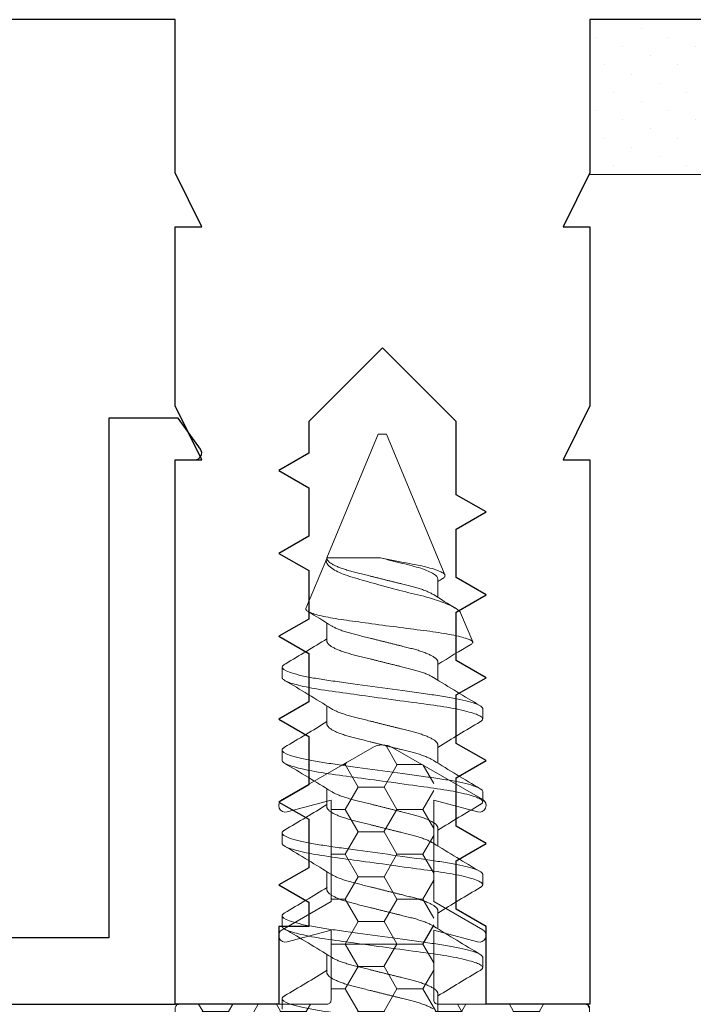
# Model space of a CAD drawing. Units: inches. Extents: x -57 to 131, y 5 to 113.
# Drawn here: x -26 to -25, y 40 to 42 of the extents above; entities that cross this region are included whole.
import ezdxf

# ---------------------------------------------------------------- set-up
doc = ezdxf.new("R2010")
doc.units = ezdxf.units.IN
doc.header["$LTSCALE"] = 0.3
doc.header["$MEASUREMENT"] = 0
doc.layers.get('0').update_dxf_attribs({"linetype": 'CONTINUOUS'})
for name, color, linetype, lineweight in [('967602  Isolation Gasket', 40, 'CONTINUOUS', 13), ('967602  Isolation Gasket @ 1', 40, 'CONTINUOUS', 13), ('967602  Isolation Gasket @ 5', 40, 'CONTINUOUS', 13), ('Fastener', 44, 'CONTINUOUS', 13), ('Structural Tape', 40, 'CONTINUOUS', 13)]:
    doc.layers.add(name, color=color, linetype=linetype, lineweight=lineweight)
doc.layers.add('e760100$0$EXT_MULLIONS', color=4, linetype='CONTINUOUS')
doc.layers.add('e760144$0$EXT_MISC', color=5, linetype='CONTINUOUS')

# ---------------------------------------------------------------- blocks, each defined once
blk = doc.blocks.new('e760100')
at = {"layer": 'e760100$0$EXT_MULLIONS'}
blk.add_lwpolyline([(1.8645, 0), (1.5001, 0), (1.5001, -0.185), (1.4681, -0.25), (1.5001, -0.25), (1.5001, -0.466), (1.4681, -0.531), (1.5001, -0.531), (1.5001, -1.188), (1.3751, -1.188), (1.3751, -1.094), (1.3391, -1.0732), (1.3391, -1.0148), (1.3751, -0.994), (1.3391, -0.9732), (1.3391, -0.9148), (1.3751, -0.894), (1.3391, -0.8732), (1.3391, -0.8148), (1.3751, -0.794), (1.3391, -0.7732), (1.3391, -0.7148), (1.3751, -0.694), (1.3391, -0.6732), (1.3391, -0.6148), (1.3751, -0.594), (1.3391, -0.5732), (1.3391, -0.485), (1.2501, -0.396), (1.1611, -0.485), (1.1611, -0.5232), (1.1251, -0.544), (1.1611, -0.5648), (1.1611, -0.6232), (1.1251, -0.644), (1.1611, -0.6648), (1.1611, -0.7232), (1.1251, -0.744), (1.1611, -0.7648), (1.1611, -0.8232), (1.1251, -0.844), (1.1611, -0.8648), (1.1611, -0.9232), (1.1251, -0.944), (1.1611, -0.9648), (1.1611, -1.0232), (1.1251, -1.044), (1.1611, -1.0648), (1.1611, -1.094), (1.1251, -1.094), (1.1251, -1.188), (1, -1.188), (1, -0.531), (1.032, -0.531), (1, -0.466), (1, -0.25), (1.032, -0.25), (1, -0.185), (1, 0), (0.6356, 0)], dxfattribs=at)
blk = doc.blocks.new('b760100')
blk.add_blockref('e760100', (0, 0))
blk = doc.blocks.new('*U40')
at = {"layer": '967602  Isolation Gasket @ 1'}
h = blk.add_hatch(dxfattribs=at)
h.set_pattern_fill('HONEY', color=256, scale=0.25, style=0)
h.paths.add_polyline_path([(0.245, -0.187, 0.414214), (0.25, -0.182), (0.25, -0.005, 0.414214), (0.245, 0), (0.062, 0), (0.062, 0.0894), (0.062, 0.281), (0.0125, 0.3096, 0.267949), (-0.0125, 0.3096), (-0.062, 0.281), (-0.062, 0.1241), (-0.062, 0), (-0.245, 0, 0.414214), (-0.25, -0.005), (-0.25, -0.182, 0.414214), (-0.245, -0.187)])
at = {"layer": '967602  Isolation Gasket @ 5'}
h = blk.add_hatch(dxfattribs=at)
h.set_pattern_fill('HONEY', color=256, scale=0.25, style=0)
h.set_pattern_definition([(0, (0, 0), (0.234375, 0.135316), [0.15625, -0.3125]), (120, (0, 0), (-0.234375, 0.135316), [0.15625, -0.3125]), (60, (0, 0), (5e-10, 0.270633), [-0.3125, 0.15625])])
h.paths.add_polyline_path([(0.245, -0.187, 0.414214), (0.25, -0.182), (0.25, -0.005, 0.414214), (0.245, 0), (0.062, 0), (0.062, 0.0894), (0.062, 0.281), (0.0125, 0.3096, 0.267949), (-0.0125, 0.3096), (-0.062, 0.281), (-0.062, 0.1241), (-0.062, 0), (-0.245, 0, 0.414214), (-0.25, -0.005), (-0.25, -0.182, 0.414214), (-0.245, -0.187)])
blk = doc.blocks.new('B967602')
at = {"layer": '967602  Isolation Gasket'}
blk.add_lwpolyline([(0.1148, 0.0752, 0.876976), (0.121, 0.09), (0.062, 0.1241), (0.062, 0.2463), (0.1148, 0.2321, 0.876976), (0.121, 0.2469), (0.0125, 0.3096, 0.267949), (-0.0125, 0.3096), (-0.121, 0.2469, 0.876976), (-0.1148, 0.2321), (-0.062, 0.2463), (-0.062, 0.1241), (-0.121, 0.09, 0.876976), (-0.1148, 0.0752), (-0.062, 0.0894), (-0.062, 0.005, -0.414214), (-0.067, 0), (-0.245, 0, 0.414214), (-0.25, -0.005), (-0.25, -0.182, 0.414214), (-0.245, -0.187), (0.245, -0.187, 0.414214), (0.25, -0.182), (0.25, -0.005, 0.414214), (0.245, 0), (0.067, 0, -0.414214), (0.062, 0.005), (0.062, 0.0894)], format="xyb", close=True, dxfattribs=at)
blk.add_blockref('*U40', (0, 0), dxfattribs=at)
blk = doc.blocks.new('Mullion Tape')
at = {"layer": 'Structural Tape'}
h = blk.add_hatch(dxfattribs=at)
h.set_pattern_fill('DOTS', color=256, scale=0.5, angle=45, style=0)
h.paths.add_polyline_path([(0, 0.5), (-0.187, 0.5), (-0.187, 0), (0, 0)])
blk.add_lwpolyline([(0, 0.5), (0, 0), (-0.187, 0), (-0.187, 0.5)], close=True, dxfattribs=at)
blk = doc.blocks.new('Mullion Glazing')
blk.add_blockref('Mullion Tape', (0, -1))
blk = doc.blocks.new('930035 Side')
at = {"layer": 'Fastener'}
for p, q in [((0.3687, 0.121), (0.3562, 0.121)), ((0.4688, 0.121), (0.4563, 0.121)), ((0.5688, 0.121), (0.5563, 0.121)), ((0.6688, 0.121), (0.6562, 0.121)), ((0.7841, 0.0944), (0.7493, 0.1089)), ((1, 0.005), (0.83, 0.0754)), ((0.325, 0.0669), (0.303, 0.0669)), ((0.425, 0.0669), (0.403, 0.0669)), ((0.525, 0.0669), (0.503, 0.0669)), ((0.625, 0.0669), (0.603, 0.0669)), ((0.725, 0.0669), (0.703, 0.0669)), ((0.825, 0.0669), (0.803, 0.0669)), ((1, 0), (1, 0.005)), ((1, -0.005), (1, 0)), ((0.8506, -0.0669), (0.8506, -0.0025)), ((0.8506, -0.0669), (1, -0.005)), ((0.35, -0.0669), (0.372, -0.0669)), ((0.45, -0.0669), (0.472, -0.0669)), ((0.55, -0.0669), (0.572, -0.0669)), ((0.65, -0.0669), (0.672, -0.0669)), ((0.75, -0.0669), (0.772, -0.0669)), ((0.7896, -0.0922), (0.8498, -0.0672)), ((0.8498, -0.0672), (0.8506, -0.0669)), ((0.85, -0.0669), (0.8506, -0.0669)), ((0.3062, -0.121), (0.3187, -0.121)), ((0.4062, -0.121), (0.4187, -0.121)), ((0.5063, -0.121), (0.5188, -0.121)), ((0.6063, -0.121), (0.6187, -0.121)), ((0.7062, -0.121), (0.7188, -0.121))]:
    blk.add_line(p, q, dxfattribs=at)
at = {"layer": 'Fastener', "flags": 128}
for points in [[(0.3528, 0.1179), (0.353, 0.1183), (0.3537, 0.1193), (0.3544, 0.12), (0.355, 0.1206), (0.3556, 0.1209), (0.3562, 0.121), (0.3568, 0.1209), (0.3574, 0.1206), (0.358, 0.1201), (0.3587, 0.1195), (0.3593, 0.1186), (0.3599, 0.1175), (0.3606, 0.1163), (0.3612, 0.1149), (0.3619, 0.1133), (0.3625, 0.1115), (0.3632, 0.1096), (0.3639, 0.1072), (0.3646, 0.1046), (0.3654, 0.1018), (0.3661, 0.0989), (0.3668, 0.0957), (0.3676, 0.0923), (0.3683, 0.0888), (0.369, 0.0852), (0.3696, 0.0816), (0.3703, 0.0778), (0.3709, 0.074), (0.3715, 0.0701), (0.3721, 0.0661), (0.3727, 0.062), (0.3732, 0.0582), (0.3738, 0.0542), (0.3744, 0.05), (0.3749, 0.0458), (0.3755, 0.0415), (0.3762, 0.0366), (0.3769, 0.0315), (0.3776, 0.0264), (0.3783, 0.0212), (0.379, 0.016), (0.3798, 0.0107), (0.3805, 0.0053), (0.3812, 0), (0.3819, -0.0051), (0.3826, -0.0101), (0.3833, -0.0152), (0.384, -0.0202), (0.3847, -0.0251), (0.3854, -0.03), (0.386, -0.0346), (0.3866, -0.039), (0.3872, -0.0434), (0.3878, -0.0477), (0.3884, -0.0518), (0.389, -0.0564), (0.3896, -0.0608), (0.3902, -0.0651), (0.3909, -0.0693), (0.3915, -0.0734), (0.3922, -0.0774), (0.3928, -0.0814), (0.3935, -0.0852), (0.3942, -0.0887), (0.3949, -0.092), (0.3956, -0.0952), (0.3963, -0.0982), (0.397, -0.1011), (0.3977, -0.1038), (0.3983, -0.1062), (0.399, -0.1084), (0.3996, -0.1104), (0.4003, -0.1123), (0.4009, -0.114), (0.4016, -0.1157), (0.4023, -0.1171), (0.403, -0.1183), (0.4037, -0.1193), (0.4044, -0.12), (0.405, -0.1206), (0.4056, -0.1209), (0.4062, -0.121), (0.4062, -0.121)], [(0.4528, 0.1179), (0.453, 0.1183), (0.4537, 0.1193), (0.4544, 0.12), (0.455, 0.1206), (0.4556, 0.1209), (0.4563, 0.121), (0.4568, 0.1209), (0.4574, 0.1206), (0.458, 0.1201), (0.4587, 0.1195), (0.4593, 0.1186), (0.4599, 0.1175), (0.4606, 0.1163), (0.4612, 0.1149), (0.4619, 0.1133), (0.4625, 0.1115), (0.4632, 0.1096), (0.4639, 0.1072), (0.4646, 0.1046), (0.4654, 0.1018), (0.4661, 0.0989), (0.4668, 0.0957), (0.4676, 0.0923), (0.4683, 0.0888), (0.469, 0.0852), (0.4696, 0.0816), (0.4703, 0.0778), (0.4709, 0.074), (0.4715, 0.0701), (0.4721, 0.0661), (0.4727, 0.062), (0.4732, 0.0582), (0.4738, 0.0542), (0.4744, 0.05), (0.4749, 0.0458), (0.4755, 0.0415), (0.4762, 0.0366), (0.4769, 0.0315), (0.4776, 0.0264), (0.4783, 0.0212), (0.479, 0.016), (0.4798, 0.0107), (0.4805, 0.0053), (0.4813, 0), (0.4819, -0.0051), (0.4826, -0.0101), (0.4833, -0.0152), (0.484, -0.0202), (0.4847, -0.0251), (0.4854, -0.03), (0.486, -0.0346), (0.4866, -0.039), (0.4872, -0.0434), (0.4878, -0.0477), (0.4884, -0.0518), (0.489, -0.0564), (0.4896, -0.0608), (0.4902, -0.0651), (0.4909, -0.0693), (0.4915, -0.0734), (0.4922, -0.0774), (0.4928, -0.0814), (0.4935, -0.0852), (0.4942, -0.0887), (0.4949, -0.092), (0.4956, -0.0952), (0.4963, -0.0982), (0.497, -0.1011), (0.4977, -0.1038), (0.4983, -0.1062), (0.499, -0.1084), (0.4996, -0.1104), (0.5003, -0.1123), (0.5009, -0.114), (0.5016, -0.1157), (0.5023, -0.1171), (0.503, -0.1183), (0.5037, -0.1193), (0.5044, -0.12), (0.505, -0.1206), (0.5056, -0.1209), (0.5063, -0.121), (0.5063, -0.121)], [(0.5528, 0.1179), (0.553, 0.1183), (0.5537, 0.1193), (0.5544, 0.12), (0.555, 0.1206), (0.5556, 0.1209), (0.5563, 0.121), (0.5568, 0.1209), (0.5574, 0.1206), (0.558, 0.1201), (0.5587, 0.1195), (0.5593, 0.1186), (0.5599, 0.1175), (0.5606, 0.1163), (0.5612, 0.1149), (0.5619, 0.1133), (0.5625, 0.1115), (0.5632, 0.1096), (0.5639, 0.1072), (0.5646, 0.1046), (0.5654, 0.1018), (0.5661, 0.0989), (0.5668, 0.0957), (0.5676, 0.0923), (0.5683, 0.0888), (0.569, 0.0852), (0.5696, 0.0816), (0.5703, 0.0778), (0.5709, 0.074), (0.5715, 0.0701), (0.5721, 0.0661), (0.5727, 0.062), (0.5732, 0.0582), (0.5738, 0.0542), (0.5744, 0.05), (0.5749, 0.0458), (0.5755, 0.0415), (0.5762, 0.0366), (0.5769, 0.0315), (0.5776, 0.0264), (0.5783, 0.0212), (0.579, 0.016), (0.5798, 0.0107), (0.5805, 0.0053), (0.5813, 0), (0.5819, -0.0051), (0.5826, -0.0101), (0.5833, -0.0152), (0.584, -0.0202), (0.5847, -0.0251), (0.5854, -0.03), (0.586, -0.0346), (0.5866, -0.039), (0.5872, -0.0434), (0.5878, -0.0477), (0.5884, -0.0518), (0.589, -0.0564), (0.5896, -0.0608), (0.5902, -0.0651), (0.5909, -0.0693), (0.5915, -0.0734), (0.5922, -0.0774), (0.5928, -0.0814), (0.5935, -0.0852), (0.5942, -0.0887), (0.5949, -0.092), (0.5956, -0.0952), (0.5963, -0.0982), (0.597, -0.1011), (0.5977, -0.1038), (0.5983, -0.1062), (0.599, -0.1084), (0.5996, -0.1104), (0.6003, -0.1123), (0.6009, -0.114), (0.6016, -0.1157), (0.6023, -0.1171), (0.603, -0.1183), (0.6037, -0.1193), (0.6044, -0.12), (0.605, -0.1206), (0.6056, -0.1209), (0.6063, -0.121), (0.6063, -0.121)], [(0.6528, 0.1179), (0.653, 0.1183), (0.6537, 0.1193), (0.6544, 0.12), (0.655, 0.1206), (0.6556, 0.1209), (0.6562, 0.121), (0.6568, 0.1209), (0.6574, 0.1206), (0.658, 0.1201), (0.6587, 0.1195), (0.6593, 0.1186), (0.6599, 0.1175), (0.6606, 0.1163), (0.6612, 0.1149), (0.6619, 0.1133), (0.6625, 0.1115), (0.6632, 0.1096), (0.6639, 0.1072), (0.6646, 0.1046), (0.6654, 0.1018), (0.6661, 0.0989), (0.6668, 0.0957), (0.6676, 0.0923), (0.6683, 0.0888), (0.669, 0.0852), (0.6696, 0.0816), (0.6703, 0.0778), (0.6709, 0.074), (0.6715, 0.0701), (0.6721, 0.0661), (0.6727, 0.062), (0.6732, 0.0582), (0.6738, 0.0542), (0.6744, 0.05), (0.6749, 0.0458), (0.6755, 0.0415), (0.6762, 0.0366), (0.6769, 0.0315), (0.6776, 0.0264), (0.6783, 0.0212), (0.679, 0.016), (0.6798, 0.0107), (0.6805, 0.0053), (0.6812, 0), (0.6819, -0.0051), (0.6826, -0.0101), (0.6833, -0.0152), (0.684, -0.0202), (0.6847, -0.0251), (0.6854, -0.03), (0.686, -0.0346), (0.6866, -0.039), (0.6872, -0.0434), (0.6878, -0.0477), (0.6884, -0.0518), (0.689, -0.0564), (0.6896, -0.0608), (0.6902, -0.0651), (0.6909, -0.0693), (0.6915, -0.0734), (0.6922, -0.0774), (0.6928, -0.0814), (0.6935, -0.0852), (0.6942, -0.0887), (0.6949, -0.092), (0.6956, -0.0952), (0.6963, -0.0982), (0.697, -0.1011), (0.6977, -0.1038), (0.6983, -0.1062), (0.699, -0.1084), (0.6996, -0.1104), (0.7003, -0.1123), (0.7009, -0.114), (0.7016, -0.1157), (0.7023, -0.1171), (0.703, -0.1183), (0.7037, -0.1193), (0.7044, -0.12), (0.705, -0.1206), (0.7056, -0.1209), (0.7062, -0.121), (0.7062, -0.121)], [(0.7896, -0.0922), (0.7891, -0.0923), (0.7885, -0.0922), (0.788, -0.092), (0.7874, -0.0916), (0.7868, -0.091), (0.7862, -0.0901), (0.7856, -0.0891), (0.785, -0.088), (0.7845, -0.0867), (0.7839, -0.0853), (0.7834, -0.0837), (0.7828, -0.082), (0.7822, -0.08), (0.7816, -0.078), (0.7811, -0.0757), (0.7805, -0.0733), (0.78, -0.0709), (0.7794, -0.0683), (0.7789, -0.0656), (0.7784, -0.0628), (0.7778, -0.0597), (0.7773, -0.0566), (0.7768, -0.0533), (0.7763, -0.0499), (0.7758, -0.0466), (0.7753, -0.0432), (0.7748, -0.0397), (0.7743, -0.0361), (0.7738, -0.0323), (0.7733, -0.0286), (0.7728, -0.0247), (0.7722, -0.0208), (0.7717, -0.0167), (0.7711, -0.0126), (0.7706, -0.0085), (0.77, -0.0043), (0.7694, 0), (0.7688, 0.0043), (0.7683, 0.0086), (0.7677, 0.0129), (0.7672, 0.0171), (0.7666, 0.0212), (0.7661, 0.0254), (0.7655, 0.0295), (0.765, 0.0337), (0.7645, 0.0378), (0.7639, 0.0419), (0.7634, 0.0459), (0.7629, 0.0497), (0.7625, 0.0535), (0.762, 0.0571), (0.7615, 0.0607), (0.761, 0.0643), (0.7605, 0.0677), (0.7599, 0.0711), (0.7594, 0.0744), (0.7588, 0.0775), (0.7583, 0.0806), (0.7577, 0.0835), (0.7572, 0.0863), (0.7566, 0.089), (0.756, 0.0916), (0.7555, 0.094), (0.7549, 0.0962), (0.7543, 0.0982), (0.7538, 0.1001), (0.7532, 0.1018), (0.7527, 0.1033), (0.7522, 0.1047), (0.7516, 0.1059), (0.7511, 0.1069), (0.7506, 0.1077), (0.7501, 0.1083), (0.7496, 0.1087), (0.7491, 0.1089), (0.7486, 0.109), (0.7481, 0.1088), (0.7476, 0.1085), (0.7471, 0.108), (0.7465, 0.1073), (0.7462, 0.1068)], [(0.7841, 0.0944), (0.7847, 0.0942), (0.7855, 0.0936), (0.7864, 0.0928), (0.7873, 0.0919), (0.7882, 0.0907), (0.7892, 0.0894), (0.7902, 0.0878), (0.7912, 0.0861), (0.7922, 0.0841), (0.7931, 0.0823), (0.794, 0.0803), (0.7949, 0.0782), (0.7958, 0.0759), (0.7968, 0.0734), (0.7977, 0.0709), (0.7987, 0.0682), (0.7996, 0.0653), (0.8005, 0.0624), (0.8015, 0.0595), (0.8024, 0.0564), (0.8033, 0.0531), (0.8042, 0.0498), (0.8051, 0.0463), (0.806, 0.0428), (0.8069, 0.0391), (0.8077, 0.0356), (0.8086, 0.032), (0.8095, 0.0284), (0.8105, 0.0247), (0.8114, 0.0209), (0.8124, 0.017), (0.8134, 0.0132), (0.8145, 0.0093), (0.8157, 0.0047), (0.8169, 0.0002), (0.8181, -0.0043), (0.8191, -0.0078), (0.82, -0.0112), (0.821, -0.0146), (0.8219, -0.0179), (0.8229, -0.0212), (0.8238, -0.0243), (0.8247, -0.0274), (0.8256, -0.0305), (0.8265, -0.0336), (0.8274, -0.0365), (0.8283, -0.0395), (0.8292, -0.0423), (0.8301, -0.0448), (0.831, -0.0472), (0.8319, -0.0495), (0.8329, -0.0517), (0.8339, -0.0538), (0.8349, -0.0558), (0.8359, -0.0577), (0.8369, -0.0594), (0.8381, -0.0612), (0.8394, -0.0628), (0.8406, -0.0642), (0.8419, -0.0653), (0.8432, -0.0663), (0.8444, -0.067), (0.8453, -0.0674), (0.8462, -0.0676), (0.8471, -0.0677), (0.848, -0.0677), (0.8489, -0.0675), (0.8498, -0.0672)], [(0.8506, -0.0025), (0.8498, 0.0014), (0.849, 0.0054), (0.8483, 0.0094), (0.8475, 0.0135), (0.8467, 0.0175), (0.8459, 0.0216), (0.8452, 0.0252), (0.8445, 0.0288), (0.8439, 0.0323), (0.8432, 0.0358), (0.8426, 0.0393), (0.8419, 0.0426), (0.8412, 0.0458), (0.8405, 0.0488), (0.8398, 0.0518), (0.8391, 0.0546), (0.8383, 0.0574), (0.8376, 0.0599), (0.8369, 0.0624), (0.8361, 0.0646), (0.8354, 0.0667), (0.8346, 0.0686), (0.8338, 0.0703), (0.8331, 0.0717), (0.8324, 0.0729), (0.8317, 0.0739), (0.831, 0.0747), (0.8304, 0.0752), (0.8297, 0.0755), (0.829, 0.0756), (0.8284, 0.0754), (0.8277, 0.0751), (0.827, 0.0745), (0.8263, 0.0737), (0.8256, 0.0726), (0.8255, 0.0725)]]:
    blk.add_lwpolyline(points, dxfattribs=at)
at = {"layer": 'Fastener'}
for centre, radius, start, end in [((-2.1773, 1.609), 2.9368, 328.3257, 329.4899), ((2.7392, 1.5117), 2.7468, 210.4897, 211.8674), ((-2.0772, 1.6088), 2.9366, 328.3256, 329.4899), ((2.8395, 1.5119), 2.7473, 210.4898, 211.8673), ((-1.9773, 1.6089), 2.9368, 328.3256, 329.4899), ((2.9395, 1.5119), 2.7473, 210.4898, 211.8673), ((-1.8778, 1.6092), 2.9373, 328.3258, 329.4898), ((3.0395, 1.5119), 2.7472, 210.4898, 211.8673), ((-1.457, 1.4139), 2.5618, 328.2762, 329.3194), ((2.2951, 0.994), 1.7567, 211.0497, 212.0614), ((-0.42, 0.8384), 1.4622, 328.1505, 328.4102), ((2.8523, -1.6089), 2.9368, 148.3256, 149.4899), ((-1.9645, -1.5119), 2.7473, 30.4898, 31.8673), ((2.9522, -1.6088), 2.9366, 148.3256, 149.4899), ((-1.8642, -1.5117), 2.7468, 30.4897, 31.8674), ((3.0523, -1.609), 2.9368, 148.3257, 149.4899), ((-1.7647, -1.512), 2.7474, 30.4899, 31.8673), ((3.1515, -1.6085), 2.9358, 148.3255, 149.4901), ((-1.6643, -1.5118), 2.747, 30.4898, 31.8674), ((3.2269, -1.5934), 2.907, 148.3228, 149.4699), ((-0.7839, -1.0333), 1.8316, 31.0093, 32.045), ((0.7079, -0.1084), 0.0172, 314.5292, 330.9183)]:
    blk.add_arc(centre, radius, start, end, dxfattribs=at)
for points, knots in [([(0.2687, 0.121), (0.2706, 0.121), (0.2727, 0.1181), (0.2771, 0.1058), (0.2794, 0.0965), (0.2825, 0.0795), (0.2835, 0.0734), (0.2854, 0.0606), (0.2863, 0.0539), (0.2893, 0.0324), (0.2915, 0.0162), (0.296, -0.0162), (0.2982, -0.0324), (0.3012, -0.0539), (0.3021, -0.0606), (0.304, -0.0734), (0.305, -0.0795), (0.3081, -0.0965), (0.3104, -0.1058), (0.3148, -0.1181), (0.3169, -0.121), (0.3187, -0.121)], [0, 0, 0, 0, 0.125, 0.125, 0.25, 0.25, 0.3125, 0.3125, 0.375, 0.375, 0.5, 0.5, 0.625, 0.625, 0.6875, 0.6875, 0.75, 0.75, 0.875, 0.875, 1, 1, 1, 1]), ([(0.3687, 0.121), (0.3706, 0.121), (0.3727, 0.1181), (0.3771, 0.1058), (0.3794, 0.0965), (0.3825, 0.0795), (0.3835, 0.0734), (0.3854, 0.0606), (0.3863, 0.0539), (0.3893, 0.0324), (0.3915, 0.0162), (0.396, -0.0162), (0.3982, -0.0324), (0.4012, -0.0539), (0.4021, -0.0606), (0.404, -0.0734), (0.405, -0.0795), (0.4081, -0.0965), (0.4104, -0.1058), (0.4148, -0.1181), (0.4169, -0.121), (0.4187, -0.121)], [0, 0, 0, 0, 0.125, 0.125, 0.25, 0.25, 0.3125, 0.3125, 0.375, 0.375, 0.5, 0.5, 0.625, 0.625, 0.6875, 0.6875, 0.75, 0.75, 0.875, 0.875, 1, 1, 1, 1]), ([(0.4688, 0.121), (0.4706, 0.121), (0.4727, 0.1181), (0.4771, 0.1058), (0.4794, 0.0965), (0.4825, 0.0795), (0.4835, 0.0734), (0.4854, 0.0606), (0.4863, 0.0539), (0.4893, 0.0324), (0.4915, 0.0162), (0.496, -0.0162), (0.4982, -0.0324), (0.5012, -0.0539), (0.5021, -0.0606), (0.504, -0.0734), (0.505, -0.0795), (0.5081, -0.0965), (0.5104, -0.1058), (0.5148, -0.1181), (0.5169, -0.121), (0.5188, -0.121)], [0, 0, 0, 0, 0.125, 0.125, 0.25, 0.25, 0.3125, 0.3125, 0.375, 0.375, 0.5, 0.5, 0.625, 0.625, 0.6875, 0.6875, 0.75, 0.75, 0.875, 0.875, 1, 1, 1, 1]), ([(0.5688, 0.121), (0.5706, 0.121), (0.5727, 0.1181), (0.5771, 0.1058), (0.5794, 0.0965), (0.5825, 0.0795), (0.5835, 0.0734), (0.5854, 0.0606), (0.5863, 0.0539), (0.5893, 0.0324), (0.5915, 0.0162), (0.596, -0.0162), (0.5982, -0.0324), (0.6012, -0.0539), (0.6021, -0.0606), (0.604, -0.0734), (0.605, -0.0795), (0.6081, -0.0965), (0.6104, -0.1058), (0.6148, -0.1181), (0.6169, -0.121), (0.6187, -0.121)], [0, 0, 0, 0, 0.125, 0.125, 0.25, 0.25, 0.3125, 0.3125, 0.375, 0.375, 0.5, 0.5, 0.625, 0.625, 0.6875, 0.6875, 0.75, 0.75, 0.875, 0.875, 1, 1, 1, 1]), ([(0.6688, 0.121), (0.6706, 0.121), (0.6727, 0.1181), (0.6771, 0.1058), (0.6794, 0.0965), (0.6825, 0.0795), (0.6835, 0.0734), (0.6854, 0.0606), (0.6863, 0.0539), (0.6893, 0.0324), (0.6915, 0.0162), (0.696, -0.0162), (0.6982, -0.0324), (0.7012, -0.0539), (0.7021, -0.0606), (0.704, -0.0734), (0.705, -0.0795), (0.7081, -0.0965), (0.7104, -0.1058), (0.7148, -0.1181), (0.7169, -0.121), (0.7188, -0.121)], [0, 0, 0, 0, 0.125, 0.125, 0.25, 0.25, 0.3125, 0.3125, 0.375, 0.375, 0.5, 0.5, 0.625, 0.625, 0.6875, 0.6875, 0.75, 0.75, 0.875, 0.875, 1, 1, 1, 1]), ([(0.3064, 0.0614), (0.3065, 0.0612), (0.307, 0.0604), (0.3079, 0.0588), (0.3089, 0.0568), (0.3098, 0.0547), (0.3108, 0.0523), (0.3118, 0.0498), (0.3127, 0.0471), (0.3136, 0.0444), (0.3145, 0.0416), (0.3153, 0.0387), (0.3161, 0.0358), (0.3168, 0.0327), (0.3176, 0.0296), (0.3184, 0.0263), (0.3193, 0.0229), (0.3202, 0.0193), (0.3211, 0.0156), (0.3221, 0.0117), (0.323, 0.0079), (0.324, 0.0039), (0.325, 0.0001), (0.3259, -0.0038), (0.3269, -0.0075), (0.3278, -0.0112), (0.3287, -0.0149), (0.3296, -0.0184), (0.3305, -0.022), (0.3313, -0.0254), (0.3322, -0.0287), (0.333, -0.032), (0.3338, -0.0352), (0.3346, -0.0383), (0.3355, -0.0414), (0.3364, -0.0443), (0.3373, -0.0471), (0.3382, -0.0497), (0.3391, -0.0521), (0.34, -0.0544), (0.341, -0.0565), (0.3419, -0.0584), (0.3428, -0.0601), (0.3438, -0.0617), (0.3447, -0.0631), (0.3456, -0.0642), (0.3466, -0.0652), (0.3475, -0.066), (0.3483, -0.0665), (0.3492, -0.0668), (0.3497, -0.0669), (0.35, -0.0669)], [0, 0, 0, 0, 0.012109, 0.033681, 0.055271, 0.076838, 0.098341, 0.119739, 0.140992, 0.16111, 0.181031, 0.200726, 0.220167, 0.239349, 0.258648, 0.278214, 0.29802, 0.318996, 0.340171, 0.361508, 0.382968, 0.404511, 0.426096, 0.446701, 0.467269, 0.487765, 0.508154, 0.528401, 0.548475, 0.568345, 0.587981, 0.608275, 0.628353, 0.648674, 0.669276, 0.690129, 0.7112, 0.731484, 0.751902, 0.772418, 0.792998, 0.813606, 0.834206, 0.85476, 0.875234, 0.896558, 0.917716, 0.938672, 0.959393, 0.979845, 1, 1, 1, 1]), ([(0.325, 0.0669), (0.3253, 0.0669), (0.3258, 0.0668), (0.3266, 0.0665), (0.3274, 0.066), (0.3283, 0.0654), (0.3292, 0.0645), (0.3301, 0.0634), (0.331, 0.0621), (0.3319, 0.0606), (0.3329, 0.0588), (0.3339, 0.0568), (0.3348, 0.0547), (0.3358, 0.0523), (0.3368, 0.0498), (0.3377, 0.0471), (0.3386, 0.0444), (0.3395, 0.0416), (0.3403, 0.0387), (0.3411, 0.0358), (0.3418, 0.0327), (0.3426, 0.0296), (0.3434, 0.0263), (0.3443, 0.0229), (0.3452, 0.0193), (0.3461, 0.0156), (0.3471, 0.0117), (0.348, 0.0079), (0.349, 0.0039), (0.35, 0.0001), (0.3509, -0.0038), (0.3519, -0.0075), (0.3528, -0.0112), (0.3537, -0.0149), (0.3546, -0.0184), (0.3555, -0.022), (0.3563, -0.0254), (0.3572, -0.0287), (0.358, -0.032), (0.3588, -0.0352), (0.3596, -0.0383), (0.3605, -0.0414), (0.3614, -0.0443), (0.3623, -0.0471), (0.3632, -0.0497), (0.3641, -0.0521), (0.365, -0.0544), (0.366, -0.0565), (0.3669, -0.0584), (0.3678, -0.0601), (0.3684, -0.061), (0.3686, -0.0615)], [0, 0, 0, 0, 0.0192323, 0.0387363, 0.0584869, 0.0784569, 0.0986169, 0.1189353, 0.1393791, 0.1599136, 0.1814843, 0.203074, 0.2246409, 0.2461435, 0.2675409, 0.2887938, 0.3089113, 0.3288317, 0.348526, 0.3679674, 0.3871484, 0.4064475, 0.4260126, 0.445818, 0.4667938, 0.4879684, 0.5093049, 0.5307647, 0.5523074, 0.573892, 0.5944962, 0.6150642, 0.6355598, 0.6559481, 0.6761951, 0.6962684, 0.7161376, 0.735774, 0.7560672, 0.7761452, 0.7964654, 0.817067, 0.8379197, 0.8589903, 0.879274, 0.8996909, 0.920207, 0.9407869, 0.9613944, 0.9819933, 1, 1, 1, 1]), ([(0.4064, 0.0614), (0.4065, 0.0612), (0.407, 0.0604), (0.4079, 0.0588), (0.4089, 0.0568), (0.4098, 0.0547), (0.4108, 0.0523), (0.4118, 0.0498), (0.4127, 0.0471), (0.4136, 0.0444), (0.4145, 0.0416), (0.4153, 0.0387), (0.4161, 0.0358), (0.4168, 0.0327), (0.4176, 0.0296), (0.4184, 0.0263), (0.4193, 0.0229), (0.4202, 0.0193), (0.4211, 0.0156), (0.4221, 0.0117), (0.423, 0.0079), (0.424, 0.0039), (0.425, 0.0001), (0.4259, -0.0038), (0.4269, -0.0075), (0.4278, -0.0112), (0.4287, -0.0149), (0.4296, -0.0184), (0.4305, -0.022), (0.4313, -0.0254), (0.4322, -0.0287), (0.433, -0.032), (0.4338, -0.0352), (0.4346, -0.0383), (0.4355, -0.0414), (0.4364, -0.0443), (0.4373, -0.0471), (0.4382, -0.0497), (0.4391, -0.0521), (0.44, -0.0544), (0.441, -0.0565), (0.4419, -0.0584), (0.4428, -0.0601), (0.4438, -0.0617), (0.4447, -0.0631), (0.4456, -0.0642), (0.4466, -0.0652), (0.4475, -0.066), (0.4483, -0.0665), (0.4492, -0.0668), (0.4497, -0.0669), (0.45, -0.0669)], [0, 0, 0, 0, 0.012109, 0.033681, 0.055271, 0.076838, 0.098341, 0.119739, 0.140992, 0.16111, 0.181031, 0.200726, 0.220167, 0.239349, 0.258648, 0.278214, 0.29802, 0.318996, 0.340171, 0.361508, 0.382968, 0.404511, 0.426096, 0.446701, 0.467269, 0.487765, 0.508154, 0.528401, 0.548475, 0.568345, 0.587981, 0.608275, 0.628353, 0.648674, 0.669276, 0.690129, 0.7112, 0.731484, 0.751902, 0.772418, 0.792998, 0.813606, 0.834206, 0.85476, 0.875234, 0.896558, 0.917716, 0.938672, 0.959393, 0.979845, 1, 1, 1, 1]), ([(0.425, 0.0669), (0.4253, 0.0669), (0.4258, 0.0668), (0.4266, 0.0665), (0.4274, 0.066), (0.4283, 0.0654), (0.4292, 0.0645), (0.4301, 0.0634), (0.431, 0.0621), (0.4319, 0.0606), (0.4329, 0.0588), (0.4339, 0.0568), (0.4348, 0.0547), (0.4358, 0.0523), (0.4368, 0.0498), (0.4377, 0.0471), (0.4386, 0.0444), (0.4395, 0.0416), (0.4403, 0.0387), (0.4411, 0.0358), (0.4418, 0.0327), (0.4426, 0.0296), (0.4434, 0.0263), (0.4443, 0.0229), (0.4452, 0.0193), (0.4461, 0.0156), (0.4471, 0.0117), (0.448, 0.0079), (0.449, 0.0039), (0.45, 0.0001), (0.4509, -0.0038), (0.4519, -0.0075), (0.4528, -0.0112), (0.4537, -0.0149), (0.4546, -0.0184), (0.4555, -0.022), (0.4563, -0.0254), (0.4572, -0.0287), (0.458, -0.032), (0.4588, -0.0352), (0.4596, -0.0383), (0.4605, -0.0414), (0.4614, -0.0443), (0.4623, -0.0471), (0.4632, -0.0497), (0.4641, -0.0521), (0.465, -0.0544), (0.466, -0.0565), (0.4669, -0.0584), (0.4678, -0.0601), (0.4684, -0.061), (0.4686, -0.0615)], [0, 0, 0, 0, 0.019232, 0.038736, 0.058487, 0.078457, 0.098617, 0.118935, 0.139379, 0.159914, 0.181484, 0.203074, 0.224641, 0.246143, 0.267541, 0.288794, 0.308911, 0.328832, 0.348526, 0.367967, 0.387148, 0.406448, 0.426013, 0.445818, 0.466794, 0.487968, 0.509305, 0.530765, 0.552307, 0.573892, 0.594496, 0.615064, 0.63556, 0.655948, 0.676195, 0.696268, 0.716138, 0.735774, 0.756067, 0.776145, 0.796465, 0.817067, 0.83792, 0.85899, 0.879274, 0.899691, 0.920207, 0.940787, 0.961394, 0.981993, 1, 1, 1, 1]), ([(0.5064, 0.0614), (0.5065, 0.0612), (0.507, 0.0604), (0.5079, 0.0588), (0.5089, 0.0568), (0.5098, 0.0547), (0.5108, 0.0523), (0.5118, 0.0498), (0.5127, 0.0471), (0.5136, 0.0444), (0.5145, 0.0416), (0.5153, 0.0387), (0.5161, 0.0358), (0.5168, 0.0327), (0.5176, 0.0296), (0.5184, 0.0263), (0.5193, 0.0229), (0.5202, 0.0193), (0.5211, 0.0156), (0.5221, 0.0117), (0.523, 0.0079), (0.524, 0.0039), (0.525, 0.0001), (0.5259, -0.0038), (0.5269, -0.0075), (0.5278, -0.0112), (0.5287, -0.0149), (0.5296, -0.0184), (0.5305, -0.022), (0.5313, -0.0254), (0.5322, -0.0287), (0.533, -0.032), (0.5338, -0.0352), (0.5346, -0.0383), (0.5355, -0.0414), (0.5364, -0.0443), (0.5373, -0.0471), (0.5382, -0.0497), (0.5391, -0.0521), (0.54, -0.0544), (0.541, -0.0565), (0.5419, -0.0584), (0.5428, -0.0601), (0.5438, -0.0617), (0.5447, -0.0631), (0.5456, -0.0642), (0.5466, -0.0652), (0.5475, -0.066), (0.5483, -0.0665), (0.5492, -0.0668), (0.5497, -0.0669), (0.55, -0.0669)], [0, 0, 0, 0, 0.012109, 0.033681, 0.055271, 0.076838, 0.098341, 0.119739, 0.140992, 0.16111, 0.181031, 0.200726, 0.220167, 0.239349, 0.258648, 0.278214, 0.29802, 0.318996, 0.340171, 0.361508, 0.382968, 0.404511, 0.426096, 0.446701, 0.467269, 0.487765, 0.508154, 0.528401, 0.548475, 0.568345, 0.587981, 0.608275, 0.628353, 0.648674, 0.669276, 0.690129, 0.7112, 0.731484, 0.751902, 0.772418, 0.792998, 0.813606, 0.834206, 0.85476, 0.875234, 0.896558, 0.917716, 0.938672, 0.959393, 0.979845, 1, 1, 1, 1]), ([(0.525, 0.0669), (0.5253, 0.0669), (0.5258, 0.0668), (0.5266, 0.0665), (0.5274, 0.066), (0.5283, 0.0654), (0.5292, 0.0645), (0.5301, 0.0634), (0.531, 0.0621), (0.5319, 0.0606), (0.5329, 0.0588), (0.5339, 0.0568), (0.5348, 0.0547), (0.5358, 0.0523), (0.5368, 0.0498), (0.5377, 0.0471), (0.5386, 0.0444), (0.5395, 0.0416), (0.5403, 0.0387), (0.5411, 0.0358), (0.5418, 0.0327), (0.5426, 0.0296), (0.5434, 0.0263), (0.5443, 0.0229), (0.5452, 0.0193), (0.5461, 0.0156), (0.5471, 0.0117), (0.548, 0.0079), (0.549, 0.0039), (0.55, 0.0001), (0.5509, -0.0038), (0.5519, -0.0075), (0.5528, -0.0112), (0.5537, -0.0149), (0.5546, -0.0184), (0.5555, -0.022), (0.5563, -0.0254), (0.5572, -0.0287), (0.558, -0.032), (0.5588, -0.0352), (0.5596, -0.0383), (0.5605, -0.0414), (0.5614, -0.0443), (0.5623, -0.0471), (0.5632, -0.0497), (0.5641, -0.0521), (0.565, -0.0544), (0.566, -0.0565), (0.5669, -0.0584), (0.5678, -0.0601), (0.5684, -0.061), (0.5686, -0.0615)], [0, 0, 0, 0, 0.0192323, 0.0387363, 0.0584869, 0.078457, 0.0986169, 0.1189353, 0.1393791, 0.1599136, 0.1814843, 0.203074, 0.2246409, 0.2461435, 0.2675409, 0.2887938, 0.3089113, 0.3288317, 0.348526, 0.3679675, 0.3871484, 0.4064475, 0.4260126, 0.445818, 0.4667938, 0.4879684, 0.5093049, 0.5307647, 0.5523074, 0.573892, 0.5944962, 0.6150641, 0.6355598, 0.6559481, 0.6761951, 0.6962684, 0.7161376, 0.735774, 0.7560672, 0.7761451, 0.7964654, 0.817067, 0.8379197, 0.8589903, 0.879274, 0.8996909, 0.920207, 0.9407868, 0.9613944, 0.9819933, 1, 1, 1, 1]), ([(0.6064, 0.0614), (0.6065, 0.0612), (0.607, 0.0604), (0.6079, 0.0588), (0.6089, 0.0568), (0.6098, 0.0547), (0.6108, 0.0523), (0.6118, 0.0498), (0.6127, 0.0471), (0.6136, 0.0444), (0.6145, 0.0416), (0.6153, 0.0387), (0.6161, 0.0358), (0.6168, 0.0327), (0.6176, 0.0296), (0.6184, 0.0263), (0.6193, 0.0229), (0.6202, 0.0193), (0.6211, 0.0156), (0.6221, 0.0117), (0.623, 0.0079), (0.624, 0.0039), (0.625, 0.0001), (0.6259, -0.0038), (0.6269, -0.0075), (0.6278, -0.0112), (0.6287, -0.0149), (0.6296, -0.0184), (0.6305, -0.022), (0.6313, -0.0254), (0.6322, -0.0287), (0.633, -0.032), (0.6338, -0.0352), (0.6346, -0.0383), (0.6355, -0.0414), (0.6364, -0.0443), (0.6373, -0.0471), (0.6382, -0.0497), (0.6391, -0.0521), (0.64, -0.0544), (0.641, -0.0565), (0.6419, -0.0584), (0.6428, -0.0601), (0.6438, -0.0617), (0.6447, -0.0631), (0.6456, -0.0642), (0.6466, -0.0652), (0.6475, -0.066), (0.6483, -0.0665), (0.6492, -0.0668), (0.6497, -0.0669), (0.65, -0.0669)], [0, 0, 0, 0, 0.012109, 0.033681, 0.055271, 0.076838, 0.098341, 0.119739, 0.140992, 0.16111, 0.181031, 0.200726, 0.220167, 0.239349, 0.258648, 0.278214, 0.29802, 0.318996, 0.340171, 0.361508, 0.382968, 0.404511, 0.426096, 0.446701, 0.467269, 0.487765, 0.508154, 0.528401, 0.548475, 0.568345, 0.587981, 0.608275, 0.628353, 0.648674, 0.669276, 0.690129, 0.7112, 0.731484, 0.751902, 0.772418, 0.792998, 0.813606, 0.834206, 0.85476, 0.875234, 0.896558, 0.917716, 0.938672, 0.959393, 0.979845, 1, 1, 1, 1]), ([(0.625, 0.0669), (0.6253, 0.0669), (0.6258, 0.0668), (0.6266, 0.0665), (0.6274, 0.066), (0.6283, 0.0654), (0.6292, 0.0645), (0.6301, 0.0634), (0.631, 0.0621), (0.6319, 0.0606), (0.6329, 0.0588), (0.6339, 0.0568), (0.6348, 0.0547), (0.6358, 0.0523), (0.6368, 0.0498), (0.6377, 0.0471), (0.6386, 0.0444), (0.6395, 0.0416), (0.6403, 0.0387), (0.6411, 0.0358), (0.6418, 0.0327), (0.6426, 0.0296), (0.6434, 0.0263), (0.6443, 0.0229), (0.6452, 0.0193), (0.6461, 0.0156), (0.6471, 0.0117), (0.648, 0.0079), (0.649, 0.0039), (0.65, 0.0001), (0.6509, -0.0038), (0.6519, -0.0075), (0.6528, -0.0112), (0.6537, -0.0149), (0.6546, -0.0184), (0.6555, -0.022), (0.6563, -0.0254), (0.6572, -0.0287), (0.658, -0.032), (0.6588, -0.0352), (0.6596, -0.0383), (0.6605, -0.0414), (0.6614, -0.0443), (0.6623, -0.0471), (0.6632, -0.0497), (0.6641, -0.0521), (0.665, -0.0544), (0.666, -0.0565), (0.6669, -0.0584), (0.6678, -0.0601), (0.6684, -0.061), (0.6686, -0.0615)], [0, 0, 0, 0, 0.019232, 0.038736, 0.058487, 0.078457, 0.098617, 0.118935, 0.139379, 0.159914, 0.181484, 0.203074, 0.224641, 0.246144, 0.267541, 0.288794, 0.308911, 0.328832, 0.348526, 0.367967, 0.387148, 0.406447, 0.426013, 0.445818, 0.466794, 0.487968, 0.509305, 0.530765, 0.552307, 0.573892, 0.594496, 0.615064, 0.63556, 0.655948, 0.676195, 0.696268, 0.716138, 0.735774, 0.756067, 0.776145, 0.796465, 0.817067, 0.83792, 0.85899, 0.879274, 0.899691, 0.920207, 0.940787, 0.961394, 0.981993, 1, 1, 1, 1]), ([(0.7064, 0.0614), (0.7065, 0.0612), (0.707, 0.0604), (0.7079, 0.0588), (0.7089, 0.0568), (0.7098, 0.0547), (0.7108, 0.0523), (0.7118, 0.0498), (0.7127, 0.0471), (0.7136, 0.0444), (0.7145, 0.0416), (0.7153, 0.0387), (0.7161, 0.0358), (0.7168, 0.0327), (0.7176, 0.0296), (0.7184, 0.0263), (0.7193, 0.0229), (0.7202, 0.0193), (0.7211, 0.0156), (0.7221, 0.0117), (0.723, 0.0079), (0.724, 0.0039), (0.725, 0.0001), (0.7259, -0.0038), (0.7269, -0.0075), (0.7278, -0.0112), (0.7287, -0.0149), (0.7296, -0.0184), (0.7305, -0.022), (0.7313, -0.0254), (0.7322, -0.0287), (0.733, -0.032), (0.7338, -0.0352), (0.7346, -0.0383), (0.7355, -0.0414), (0.7364, -0.0443), (0.7373, -0.0471), (0.7382, -0.0497), (0.7391, -0.0521), (0.74, -0.0544), (0.741, -0.0565), (0.7419, -0.0584), (0.7428, -0.0601), (0.7438, -0.0617), (0.7447, -0.0631), (0.7456, -0.0642), (0.7466, -0.0652), (0.7475, -0.066), (0.7483, -0.0665), (0.7492, -0.0668), (0.7497, -0.0669), (0.75, -0.0669)], [0, 0, 0, 0, 0.012109, 0.033681, 0.055271, 0.076838, 0.098341, 0.119739, 0.140992, 0.16111, 0.181031, 0.200726, 0.220167, 0.239349, 0.258648, 0.278214, 0.29802, 0.318996, 0.340171, 0.361508, 0.382968, 0.404511, 0.426096, 0.446701, 0.467269, 0.487765, 0.508154, 0.528401, 0.548475, 0.568345, 0.587981, 0.608275, 0.628353, 0.648674, 0.669276, 0.690129, 0.7112, 0.731484, 0.751902, 0.772418, 0.792998, 0.813606, 0.834206, 0.85476, 0.875234, 0.896558, 0.917716, 0.938672, 0.959393, 0.979845, 1, 1, 1, 1]), ([(0.725, 0.0669), (0.7253, 0.0669), (0.7258, 0.0668), (0.7266, 0.0665), (0.7274, 0.066), (0.7283, 0.0654), (0.7292, 0.0645), (0.7301, 0.0634), (0.731, 0.0621), (0.7319, 0.0606), (0.7329, 0.0588), (0.7339, 0.0568), (0.7348, 0.0547), (0.7358, 0.0523), (0.7368, 0.0498), (0.7377, 0.0471), (0.7386, 0.0444), (0.7395, 0.0416), (0.7403, 0.0387), (0.7411, 0.0358), (0.7418, 0.0327), (0.7426, 0.0296), (0.7434, 0.0263), (0.7443, 0.0229), (0.7452, 0.0193), (0.7461, 0.0156), (0.7471, 0.0117), (0.748, 0.0079), (0.749, 0.0039), (0.75, 0.0001), (0.7509, -0.0038), (0.7519, -0.0075), (0.7528, -0.0112), (0.7537, -0.0149), (0.7546, -0.0184), (0.7555, -0.022), (0.7563, -0.0254), (0.7572, -0.0287), (0.758, -0.032), (0.7588, -0.0352), (0.7596, -0.0383), (0.7605, -0.0414), (0.7614, -0.0443), (0.7623, -0.0471), (0.7632, -0.0497), (0.7641, -0.0521), (0.765, -0.0544), (0.766, -0.0565), (0.7669, -0.0584), (0.7678, -0.0601), (0.7684, -0.061), (0.7686, -0.0615)], [0, 0, 0, 0, 0.0192323, 0.0387363, 0.0584869, 0.0784569, 0.0986169, 0.1189353, 0.139379, 0.1599136, 0.1814843, 0.203074, 0.2246409, 0.2461435, 0.2675409, 0.2887938, 0.3089113, 0.3288318, 0.348526, 0.3679674, 0.3871484, 0.4064475, 0.4260126, 0.445818, 0.4667938, 0.4879684, 0.5093049, 0.5307646, 0.5523074, 0.573892, 0.5944962, 0.6150641, 0.6355598, 0.6559481, 0.6761951, 0.6962685, 0.7161376, 0.735774, 0.7560672, 0.7761451, 0.7964654, 0.8170671, 0.8379198, 0.8589903, 0.879274, 0.8996909, 0.920207, 0.9407869, 0.9613944, 0.9819934, 1, 1, 1, 1]), ([(0.8064, 0.0614), (0.8065, 0.0612), (0.807, 0.0604), (0.8079, 0.0588), (0.8089, 0.0568), (0.8098, 0.0547), (0.8108, 0.0523), (0.8118, 0.0498), (0.8127, 0.0471), (0.8136, 0.0444), (0.8145, 0.0416), (0.8153, 0.0387), (0.8161, 0.0358), (0.8168, 0.0327), (0.8176, 0.0296), (0.8184, 0.0263), (0.8193, 0.0229), (0.8202, 0.0193), (0.8211, 0.0156), (0.8221, 0.0117), (0.823, 0.0079), (0.824, 0.0039), (0.825, 0.0001), (0.8259, -0.0038), (0.8269, -0.0075), (0.8278, -0.0112), (0.8287, -0.0149), (0.8296, -0.0184), (0.8305, -0.022), (0.8313, -0.0254), (0.8322, -0.0287), (0.833, -0.032), (0.8338, -0.0352), (0.8346, -0.0383), (0.8355, -0.0414), (0.8364, -0.0443), (0.8373, -0.0471), (0.8382, -0.0497), (0.8391, -0.0521), (0.84, -0.0544), (0.841, -0.0565), (0.8419, -0.0584), (0.8428, -0.0601), (0.8438, -0.0617), (0.8447, -0.0631), (0.8456, -0.0642), (0.8466, -0.0652), (0.8475, -0.066), (0.8483, -0.0665), (0.8492, -0.0668), (0.8497, -0.0669), (0.85, -0.0669)], [0, 0, 0, 0, 0.012109, 0.033681, 0.055271, 0.076838, 0.098341, 0.119739, 0.140992, 0.16111, 0.181031, 0.200726, 0.220167, 0.239349, 0.258648, 0.278214, 0.29802, 0.318996, 0.340171, 0.361508, 0.382968, 0.404511, 0.426096, 0.446701, 0.467269, 0.487765, 0.508154, 0.528401, 0.548475, 0.568345, 0.587981, 0.608275, 0.628353, 0.648674, 0.669276, 0.690129, 0.7112, 0.731484, 0.751902, 0.772418, 0.792998, 0.813606, 0.834206, 0.85476, 0.875234, 0.896558, 0.917716, 0.938672, 0.959393, 0.979845, 1, 1, 1, 1]), ([(0.825, 0.0669), (0.8268, 0.0669), (0.829, 0.0652), (0.8335, 0.0581), (0.8359, 0.0527), (0.8391, 0.0429), (0.8401, 0.0394), (0.842, 0.0321), (0.843, 0.0283), (0.846, 0.0159), (0.8483, 0.0067), (0.8506, -0.0025)], [0, 0, 0, 0, 0.25, 0.25, 0.5, 0.5, 0.625, 0.625, 0.75, 0.75, 1, 1, 1, 1]), ([(0.3187, -0.121), (0.3189, -0.121), (0.3193, -0.1209), (0.3199, -0.1206), (0.3205, -0.1202), (0.3212, -0.1195), (0.3217, -0.1187), (0.322, -0.1182), (0.3222, -0.1179)], [0, 0, 0, 0, 0.175656, 0.353092, 0.532189, 0.712821, 0.894852, 1, 1, 1, 1]), ([(0.4187, -0.121), (0.4189, -0.121), (0.4193, -0.1209), (0.4199, -0.1206), (0.4205, -0.1202), (0.4212, -0.1195), (0.4217, -0.1187), (0.422, -0.1182), (0.4222, -0.1179)], [0, 0, 0, 0, 0.175656, 0.353092, 0.532189, 0.712821, 0.894852, 1, 1, 1, 1]), ([(0.5188, -0.121), (0.5189, -0.121), (0.5193, -0.1209), (0.5199, -0.1206), (0.5205, -0.1202), (0.5212, -0.1195), (0.5217, -0.1187), (0.522, -0.1182), (0.5222, -0.1179)], [0, 0, 0, 0, 0.175656, 0.353092, 0.532189, 0.712821, 0.894852, 1, 1, 1, 1]), ([(0.6187, -0.121), (0.6189, -0.121), (0.6193, -0.1209), (0.6199, -0.1206), (0.6205, -0.1202), (0.6212, -0.1195), (0.6217, -0.1187), (0.622, -0.1182), (0.6222, -0.1179)], [0, 0, 0, 0, 0.175656, 0.353092, 0.532189, 0.712821, 0.894852, 1, 1, 1, 1])]:
    blk.add_open_spline(points, degree=3, knots=knots, dxfattribs=at)
blk.add_open_spline([(0.7188, -0.121), (0.7191, -0.121), (0.7195, -0.1209), (0.72, -0.1206)], degree=3, dxfattribs=at)
blk = doc.blocks.new('e760144')
at = {"layer": 'e760144$0$EXT_MISC'}
blk.add_lwpolyline([(-1.024, -0.531, -0.611633), (-1.0305, -0.5183), (-1.0036, -0.481), (-0.92, -0.481), (-0.92, -1.108), (-0.7195, -1.108, -1)], format="xyb", dxfattribs=at)
blk.add_lwpolyline([(-0.355, -1.188), (-1, -1.188), (-1, -0.531), (-1.0243, -0.531)], dxfattribs=at)
blk = doc.blocks.new('B760144')
blk.add_blockref('e760144', (0, 0))

msp = doc.modelspace()

# ---------------------------------------------------------------- block references
msp.add_blockref('b760100', (-26.377, 41.575))
at = {"xscale": -1}
msp.add_blockref('B760144', (-26.377, 41.575), dxfattribs=at)
at = {"extrusion": (0, 0, -1), "zscale": -1, "rotation": 90}
for name, p in [('Mullion Glazing', (23.8769, 41.575)), ('930035 Side', (25.127, 40.075))]:
    msp.add_blockref(name, p, dxfattribs=at)
at = {"extrusion": (0, 0, -1), "zscale": -1}
msp.add_blockref('B967602', (25.127, 40.387), dxfattribs=at)

doc.saveas('drawing.dxf')
